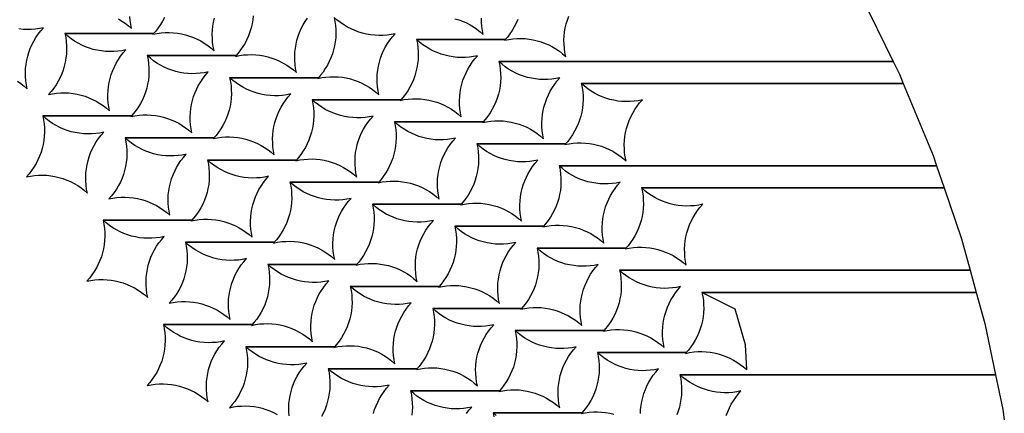
# Model space of a CAD drawing. Units: millimetres. Extents: x -198384 to 15940, y -21376 to 380741.
# Drawn here: x -368 to -56, y 7015 to 7140 of the extents above; entities that cross this region are included whole.
import ezdxf

# ---------------------------------------------------------------- set-up
doc = ezdxf.new("R2010")
doc.units = ezdxf.units.MM
doc.layers.add('design', color=1, linetype='Continuous')

msp = doc.modelspace()

# ---------------------------------------------------------------- linework, layer by layer
at = {"layer": 'design'}
for points in [[(-101.72, 7147.27), (-91.48, 7126.27), (-216.28, 7126.27), (-216.02, 7124.99), (-215.85, 7123.7), (-215.75, 7122.4), (-215.73, 7121.1), (-215.79, 7119.8), (-215.93, 7118.51), (-216.15, 7117.23), (-216.45, 7115.96), (-216.83, 7114.71), (-217.28, 7113.49), (-217.8, 7112.3), (-218.4, 7111.15), (-219.07, 7110.03), (-219.8, 7108.95), (-220.6, 7107.93), (-221.26, 7107.18), (-249.35, 7107.18), (-249.09, 7105.9), (-248.92, 7104.61), (-248.82, 7103.31), (-248.8, 7102.01), (-248.86, 7100.71), (-249, 7099.42), (-249.22, 7098.14), (-249.52, 7096.87), (-249.9, 7095.62), (-250.35, 7094.4), (-250.87, 7093.21), (-251.47, 7092.06), (-252.13, 7090.94), (-252.87, 7089.86), (-253.66, 7088.83), (-254.32, 7088.08), (-282.42, 7088.08), (-282.16, 7086.81), (-281.98, 7085.52), (-281.89, 7084.22), (-281.87, 7082.92), (-281.93, 7081.62), (-282.07, 7080.33), (-282.29, 7079.04), (-282.59, 7077.78), (-282.96, 7076.53), (-283.41, 7075.31), (-283.94, 7074.12), (-284.54, 7072.96), (-285.2, 7071.85), (-285.94, 7070.77), (-286.73, 7069.74), (-287.39, 7068.99), (-315.48, 7068.99), (-315.23, 7067.72), (-315.05, 7066.43), (-314.95, 7065.13), (-314.94, 7063.83), (-315, 7062.53), (-315.14, 7061.23), (-315.36, 7059.95), (-315.66, 7058.69), (-316.03, 7057.44), (-316.48, 7056.22), (-317.01, 7055.03), (-317.6, 7053.87), (-318.27, 7052.75), (-319, 7051.68), (-319.8, 7050.65), (-320.66, 7049.67), (-319.38, 7049.93), (-318.09, 7050.11), (-316.8, 7050.2), (-315.5, 7050.22), (-314.2, 7050.16), (-312.9, 7050.02), (-311.62, 7049.8), (-310.35, 7049.5), (-309.11, 7049.12), (-307.89, 7048.67), (-306.7, 7048.15), (-305.54, 7047.55), (-304.42, 7046.89), (-303.35, 7046.15), (-302.32, 7045.36), (-301.34, 7044.5), (-301.6, 7045.77), (-301.77, 7047.06), (-301.87, 7048.36), (-301.89, 7049.66), (-301.83, 7050.96), (-301.69, 7052.25), (-301.47, 7053.54), (-301.17, 7054.8), (-300.79, 7056.05), (-300.34, 7057.27), (-299.82, 7058.46), (-299.22, 7059.62), (-298.56, 7060.73), (-297.82, 7061.81), (-297.02, 7062.84), (-296.17, 7063.82), (-297.44, 7063.56), (-298.73, 7063.38), (-300.03, 7063.29), (-301.33, 7063.27), (-302.63, 7063.33), (-303.92, 7063.47), (-305.2, 7063.69), (-306.47, 7063.99), (-307.72, 7064.36), (-308.94, 7064.81), (-310.13, 7065.34), (-311.29, 7065.94), (-312.4, 7066.6), (-313.48, 7067.33), (-314.51, 7068.13), (-315.48, 7068.99), (-287.39, 7068.99), (-287.59, 7068.76), (-286.32, 7069.02), (-285.03, 7069.2), (-283.73, 7069.29), (-282.43, 7069.31), (-281.13, 7069.25), (-279.83, 7069.11), (-278.55, 7068.89), (-277.29, 7068.59), (-276.04, 7068.22), (-274.82, 7067.77), (-273.63, 7067.24), (-272.47, 7066.64), (-271.35, 7065.98), (-270.28, 7065.25), (-269.25, 7064.45), (-268.27, 7063.59), (-268.53, 7064.86), (-268.71, 7066.15), (-268.8, 7067.45), (-268.82, 7068.75), (-268.76, 7070.05), (-268.62, 7071.35), (-268.4, 7072.63), (-268.1, 7073.89), (-267.72, 7075.14), (-267.27, 7076.36), (-266.75, 7077.55), (-266.15, 7078.71), (-265.49, 7079.83), (-264.75, 7080.9), (-263.96, 7081.93), (-263.1, 7082.91), (-264.37, 7082.65), (-265.66, 7082.47), (-266.96, 7082.38), (-268.26, 7082.36), (-269.56, 7082.42), (-270.85, 7082.56), (-272.14, 7082.78), (-273.4, 7083.08), (-274.65, 7083.46), (-275.87, 7083.91), (-277.06, 7084.43), (-278.22, 7085.03), (-279.34, 7085.69), (-280.41, 7086.43), (-281.44, 7087.22), (-282.42, 7088.08), (-254.32, 7088.08), (-254.52, 7087.86), (-253.25, 7088.11), (-251.96, 7088.29), (-250.66, 7088.39), (-249.36, 7088.4), (-248.06, 7088.34), (-246.77, 7088.2), (-245.48, 7087.98), (-244.22, 7087.68), (-242.97, 7087.31), (-241.75, 7086.86), (-240.56, 7086.33), (-239.4, 7085.74), (-238.29, 7085.07), (-237.21, 7084.34), (-236.18, 7083.54), (-235.21, 7082.68), (-235.46, 7083.96), (-235.64, 7085.25), (-235.73, 7086.54), (-235.75, 7087.84), (-235.69, 7089.14), (-235.55, 7090.44), (-235.33, 7091.72), (-235.03, 7092.99), (-234.66, 7094.23), (-234.21, 7095.45), (-233.68, 7096.64), (-233.09, 7097.8), (-232.42, 7098.92), (-231.69, 7099.99), (-230.89, 7101.02), (-230.03, 7102), (-231.3, 7101.74), (-232.59, 7101.57), (-233.89, 7101.47), (-235.19, 7101.45), (-236.49, 7101.51), (-237.79, 7101.65), (-239.07, 7101.87), (-240.34, 7102.17), (-241.58, 7102.55), (-242.8, 7103), (-243.99, 7103.52), (-245.15, 7104.12), (-246.27, 7104.79), (-247.34, 7105.52), (-248.37, 7106.32), (-249.35, 7107.18), (-221.26, 7107.18), (-221.46, 7106.95), (-220.18, 7107.2), (-218.89, 7107.38), (-217.59, 7107.48), (-216.29, 7107.5), (-214.99, 7107.43), (-213.7, 7107.29), (-212.42, 7107.07), (-211.15, 7106.78), (-209.9, 7106.4), (-208.68, 7105.95), (-207.49, 7105.43), (-206.34, 7104.83), (-205.22, 7104.16), (-204.14, 7103.43), (-203.11, 7102.63), (-202.14, 7101.77), (-202.39, 7103.05), (-202.57, 7104.34), (-202.67, 7105.64), (-202.68, 7106.94), (-202.62, 7108.24), (-202.48, 7109.53), (-202.26, 7110.81), (-201.96, 7112.08), (-201.59, 7113.32), (-201.14, 7114.55), (-200.61, 7115.74), (-200.02, 7116.89), (-199.35, 7118.01), (-198.62, 7119.09), (-197.82, 7120.11), (-196.96, 7121.09), (-198.24, 7120.84), (-199.53, 7120.66), (-200.82, 7120.56), (-202.12, 7120.54), (-203.42, 7120.6), (-204.72, 7120.75), (-206, 7120.97), (-207.27, 7121.26), (-208.51, 7121.64), (-209.73, 7122.09), (-210.92, 7122.61), (-212.08, 7123.21), (-213.2, 7123.88), (-214.27, 7124.61), (-215.3, 7125.41), (-216.28, 7126.27), (-91.48, 7126.27), (-89.51, 7122.23), (-88.29, 7119.28), (-190.2, 7119.28), (-189.94, 7118), (-189.77, 7116.71), (-189.67, 7115.42), (-189.65, 7114.12), (-189.71, 7112.82), (-189.85, 7111.52), (-190.07, 7110.24), (-190.37, 7108.97), (-190.75, 7107.73), (-191.2, 7106.51), (-191.72, 7105.32), (-192.32, 7104.16), (-192.99, 7103.04), (-193.72, 7101.97), (-194.52, 7100.94), (-195.18, 7100.19), (-223.27, 7100.19), (-223.01, 7098.91), (-222.84, 7097.62), (-222.74, 7096.32), (-222.72, 7095.02), (-222.78, 7093.72), (-222.92, 7092.43), (-223.14, 7091.15), (-223.44, 7089.88), (-223.82, 7088.63), (-224.27, 7087.41), (-224.79, 7086.22), (-225.39, 7085.07), (-226.05, 7083.95), (-226.79, 7082.87), (-227.58, 7081.85), (-228.24, 7081.1), (-256.34, 7081.1), (-256.08, 7079.82), (-255.9, 7078.53), (-255.81, 7077.23), (-255.79, 7075.93), (-255.85, 7074.63), (-255.99, 7073.34), (-256.21, 7072.06), (-256.51, 7070.79), (-256.88, 7069.54), (-257.33, 7068.32), (-257.86, 7067.13), (-258.46, 7065.98), (-259.12, 7064.86), (-259.86, 7063.78), (-260.65, 7062.75), (-261.31, 7062), (-289.4, 7062), (-289.15, 7060.73), (-288.97, 7059.44), (-288.87, 7058.14), (-288.86, 7056.84), (-288.92, 7055.54), (-289.06, 7054.25), (-289.28, 7052.96), (-289.58, 7051.7), (-289.95, 7050.45), (-290.4, 7049.23), (-290.93, 7048.04), (-291.52, 7046.88), (-292.19, 7045.77), (-292.92, 7044.69), (-293.72, 7043.66), (-294.38, 7042.91), (-322.47, 7042.91), (-322.22, 7041.64), (-322.04, 7040.35), (-321.94, 7039.05), (-321.92, 7037.75), (-321.99, 7036.45), (-322.13, 7035.15), (-322.35, 7033.87), (-322.65, 7032.61), (-323.02, 7031.36), (-323.47, 7030.14), (-324, 7028.95), (-324.59, 7027.79), (-325.26, 7026.67), (-325.99, 7025.6), (-326.79, 7024.57), (-327.65, 7023.59), (-326.37, 7023.85), (-325.08, 7024.03), (-323.79, 7024.12), (-322.48, 7024.14), (-321.18, 7024.08), (-319.89, 7023.94), (-318.61, 7023.72), (-317.34, 7023.42), (-316.1, 7023.04), (-314.88, 7022.59), (-313.68, 7022.07), (-312.53, 7021.47), (-311.41, 7020.81), (-310.33, 7020.07), (-309.31, 7019.28), (-308.33, 7018.42), (-308.58, 7019.69), (-308.76, 7020.98), (-308.86, 7022.28), (-308.88, 7023.58), (-308.82, 7024.88), (-308.67, 7026.17), (-308.45, 7027.46), (-308.16, 7028.72), (-307.78, 7029.97), (-307.33, 7031.19), (-306.81, 7032.38), (-306.21, 7033.54), (-305.54, 7034.65), (-304.81, 7035.73), (-304.01, 7036.76), (-303.15, 7037.74), (-304.43, 7037.48), (-305.72, 7037.3), (-307.02, 7037.21), (-308.32, 7037.19), (-309.62, 7037.25), (-310.91, 7037.39), (-312.19, 7037.61), (-313.46, 7037.91), (-314.71, 7038.28), (-315.93, 7038.73), (-317.12, 7039.26), (-318.27, 7039.86), (-319.39, 7040.52), (-320.47, 7041.25), (-321.49, 7042.05), (-322.47, 7042.91), (-294.38, 7042.91), (-294.58, 7042.68), (-293.3, 7042.94), (-292.01, 7043.12), (-290.72, 7043.21), (-289.42, 7043.23), (-288.12, 7043.17), (-286.82, 7043.03), (-285.54, 7042.81), (-284.27, 7042.51), (-283.03, 7042.14), (-281.81, 7041.69), (-280.62, 7041.16), (-279.46, 7040.56), (-278.34, 7039.9), (-277.27, 7039.17), (-276.24, 7038.37), (-275.26, 7037.51), (-275.52, 7038.78), (-275.69, 7040.07), (-275.79, 7041.37), (-275.81, 7042.67), (-275.75, 7043.97), (-275.61, 7045.27), (-275.39, 7046.55), (-275.09, 7047.81), (-274.71, 7049.06), (-274.26, 7050.28), (-273.74, 7051.47), (-273.14, 7052.63), (-272.48, 7053.75), (-271.74, 7054.82), (-270.94, 7055.85), (-270.09, 7056.83), (-271.36, 7056.57), (-272.65, 7056.39), (-273.95, 7056.3), (-275.25, 7056.28), (-276.55, 7056.34), (-277.84, 7056.48), (-279.12, 7056.7), (-280.39, 7057), (-281.64, 7057.38), (-282.86, 7057.83), (-284.05, 7058.35), (-285.21, 7058.95), (-286.32, 7059.61), (-287.4, 7060.35), (-288.43, 7061.14), (-289.4, 7062), (-261.31, 7062), (-261.51, 7061.78), (-260.24, 7062.03), (-258.95, 7062.21), (-257.65, 7062.31), (-256.35, 7062.32), (-255.05, 7062.26), (-253.75, 7062.12), (-252.47, 7061.9), (-251.21, 7061.6), (-249.96, 7061.23), (-248.74, 7060.78), (-247.55, 7060.25), (-246.39, 7059.66), (-245.27, 7058.99), (-244.2, 7058.26), (-243.17, 7057.46), (-242.19, 7056.6), (-242.45, 7057.88), (-242.63, 7059.17), (-242.72, 7060.46), (-242.74, 7061.76), (-242.68, 7063.06), (-242.54, 7064.36), (-242.32, 7065.64), (-242.02, 7066.91), (-241.64, 7068.15), (-241.19, 7069.37), (-240.67, 7070.56), (-240.07, 7071.72), (-239.41, 7072.84), (-238.67, 7073.91), (-237.88, 7074.94), (-237.02, 7075.92), (-238.29, 7075.66), (-239.58, 7075.49), (-240.88, 7075.39), (-242.18, 7075.37), (-243.48, 7075.43), (-244.77, 7075.57), (-246.06, 7075.79), (-247.32, 7076.09), (-248.57, 7076.47), (-249.79, 7076.92), (-250.98, 7077.44), (-252.14, 7078.04), (-253.26, 7078.71), (-254.33, 7079.44), (-255.36, 7080.24), (-256.34, 7081.1), (-228.24, 7081.1), (-228.44, 7080.87), (-227.17, 7081.12), (-225.88, 7081.3), (-224.58, 7081.4), (-223.28, 7081.42), (-221.98, 7081.35), (-220.69, 7081.21), (-219.4, 7080.99), (-218.14, 7080.7), (-216.89, 7080.32), (-215.67, 7079.87), (-214.48, 7079.35), (-213.32, 7078.75), (-212.21, 7078.08), (-211.13, 7077.35), (-210.1, 7076.55), (-209.13, 7075.69), (-209.38, 7076.97), (-209.56, 7078.26), (-209.65, 7079.56), (-209.67, 7080.86), (-209.61, 7082.16), (-209.47, 7083.45), (-209.25, 7084.73), (-208.95, 7086), (-208.58, 7087.24), (-208.13, 7088.47), (-207.6, 7089.66), (-207.01, 7090.81), (-206.34, 7091.93), (-205.61, 7093.01), (-204.81, 7094.03), (-203.95, 7095.01), (-205.22, 7094.76), (-206.51, 7094.58), (-207.81, 7094.48), (-209.11, 7094.46), (-210.41, 7094.52), (-211.71, 7094.67), (-212.99, 7094.89), (-214.26, 7095.18), (-215.5, 7095.56), (-216.72, 7096.01), (-217.91, 7096.53), (-219.07, 7097.13), (-220.19, 7097.8), (-221.26, 7098.53), (-222.29, 7099.33), (-223.27, 7100.19), (-195.18, 7100.19), (-195.38, 7099.96), (-194.1, 7100.22), (-192.81, 7100.39), (-191.51, 7100.49), (-190.21, 7100.51), (-188.91, 7100.45), (-187.62, 7100.31), (-186.34, 7100.09), (-185.07, 7099.79), (-183.82, 7099.41), (-182.6, 7098.96), (-181.41, 7098.44), (-180.26, 7097.84), (-179.14, 7097.17), (-178.06, 7096.44), (-177.03, 7095.64), (-176.06, 7094.78), (-176.31, 7096.06), (-176.49, 7097.35), (-176.59, 7098.65), (-176.6, 7099.95), (-176.54, 7101.25), (-176.4, 7102.54), (-176.18, 7103.82), (-175.88, 7105.09), (-175.51, 7106.34), (-175.06, 7107.56), (-174.53, 7108.75), (-173.94, 7109.9), (-173.27, 7111.02), (-172.54, 7112.1), (-171.74, 7113.13), (-170.88, 7114.1), (-172.16, 7113.85), (-173.45, 7113.67), (-174.74, 7113.57), (-176.04, 7113.56), (-177.34, 7113.62), (-178.64, 7113.76), (-179.92, 7113.98), (-181.19, 7114.28), (-182.43, 7114.65), (-183.65, 7115.1), (-184.84, 7115.63), (-186, 7116.22), (-187.12, 7116.89), (-188.19, 7117.62), (-189.22, 7118.42), (-190.2, 7119.28), (-88.29, 7119.28), (-78.88, 7096.48), (-77.76, 7093.2), (-197.19, 7093.2), (-196.93, 7091.92), (-196.76, 7090.63), (-196.66, 7089.34), (-196.64, 7088.04), (-196.7, 7086.74), (-196.84, 7085.44), (-197.06, 7084.16), (-197.36, 7082.89), (-197.74, 7081.65), (-198.19, 7080.43), (-198.71, 7079.24), (-199.31, 7078.08), (-199.97, 7076.96), (-200.71, 7075.89), (-201.5, 7074.86), (-202.16, 7074.11), (-230.26, 7074.11), (-230, 7072.83), (-229.82, 7071.54), (-229.73, 7070.24), (-229.71, 7068.94), (-229.77, 7067.64), (-229.91, 7066.35), (-230.13, 7065.07), (-230.43, 7063.8), (-230.8, 7062.55), (-231.25, 7061.33), (-231.78, 7060.14), (-232.38, 7058.99), (-233.04, 7057.87), (-233.78, 7056.79), (-234.57, 7055.77), (-235.23, 7055.02), (-263.32, 7055.02), (-263.07, 7053.74), (-262.89, 7052.45), (-262.79, 7051.15), (-262.78, 7049.85), (-262.84, 7048.55), (-262.98, 7047.26), (-263.2, 7045.98), (-263.5, 7044.71), (-263.87, 7043.46), (-264.32, 7042.24), (-264.85, 7041.05), (-265.44, 7039.9), (-266.11, 7038.78), (-266.84, 7037.7), (-267.64, 7036.67), (-268.3, 7035.92), (-296.39, 7035.92), (-296.14, 7034.65), (-295.96, 7033.36), (-295.86, 7032.06), (-295.84, 7030.76), (-295.91, 7029.46), (-296.05, 7028.17), (-296.27, 7026.88), (-296.57, 7025.62), (-296.94, 7024.37), (-297.39, 7023.15), (-297.92, 7021.96), (-298.51, 7020.8), (-299.18, 7019.69), (-299.91, 7018.61), (-300.71, 7017.58), (-301.57, 7016.6), (-300.29, 7016.86), (-299, 7017.04), (-297.71, 7017.13), (-296.4, 7017.15), (-295.1, 7017.09), (-293.81, 7016.95), (-292.53, 7016.73), (-291.26, 7016.43), (-290.02, 7016.06), (-288.8, 7015.61), (-287.6, 7015.08), (-286.45, 7014.48)], [(-294.03, 7140.77), (-294.17, 7139.47), (-294.39, 7138.19), (-294.69, 7136.93), (-295.07, 7135.68), (-295.52, 7134.46), (-296.04, 7133.27), (-296.64, 7132.11), (-297.31, 7130.99), (-298.04, 7129.92), (-298.84, 7128.89), (-299.5, 7128.14), (-327.59, 7128.14), (-327.33, 7126.86), (-327.16, 7125.57), (-327.06, 7124.28), (-327.04, 7122.98), (-327.1, 7121.68), (-327.24, 7120.38), (-327.46, 7119.1), (-327.76, 7117.83), (-328.14, 7116.59), (-328.59, 7115.37), (-329.11, 7114.18), (-329.71, 7113.02), (-330.37, 7111.9), (-331.11, 7110.83), (-331.9, 7109.8), (-332.56, 7109.05), (-360.66, 7109.05), (-360.4, 7107.77), (-360.22, 7106.48), (-360.13, 7105.19), (-360.11, 7103.88), (-360.17, 7102.58), (-360.31, 7101.29), (-360.53, 7100.01), (-360.83, 7098.74), (-361.2, 7097.5), (-361.65, 7096.27), (-362.18, 7095.08), (-362.78, 7093.93), (-363.44, 7092.81), (-364.18, 7091.73), (-364.97, 7090.71), (-365.83, 7089.73), (-364.56, 7089.98), (-363.27, 7090.16), (-361.97, 7090.26), (-360.67, 7090.28), (-359.37, 7090.22), (-358.07, 7090.07), (-356.79, 7089.85), (-355.53, 7089.56), (-354.28, 7089.18), (-353.06, 7088.73), (-351.87, 7088.21), (-350.71, 7087.61), (-349.59, 7086.94), (-348.52, 7086.21), (-347.49, 7085.41), (-346.51, 7084.55), (-346.77, 7085.83), (-346.95, 7087.12), (-347.04, 7088.42), (-347.06, 7089.72), (-347, 7091.02), (-346.86, 7092.31), (-346.64, 7093.59), (-346.34, 7094.86), (-345.96, 7096.11), (-345.51, 7097.33), (-344.99, 7098.52), (-344.39, 7099.67), (-343.73, 7100.79), (-342.99, 7101.87), (-342.2, 7102.89), (-341.34, 7103.87), (-342.61, 7103.62), (-343.9, 7103.44), (-345.2, 7103.34), (-346.5, 7103.32), (-347.8, 7103.39), (-349.09, 7103.53), (-350.38, 7103.75), (-351.64, 7104.04), (-352.89, 7104.42), (-354.11, 7104.87), (-355.3, 7105.4), (-356.46, 7105.99), (-357.58, 7106.66), (-358.65, 7107.39), (-359.68, 7108.19), (-360.66, 7109.05), (-332.56, 7109.05), (-332.76, 7108.82), (-331.49, 7109.08), (-330.2, 7109.25), (-328.9, 7109.35), (-327.6, 7109.37), (-326.3, 7109.31), (-325.01, 7109.17), (-323.72, 7108.95), (-322.46, 7108.65), (-321.21, 7108.27), (-319.99, 7107.82), (-318.8, 7107.3), (-317.64, 7106.7), (-316.53, 7106.03), (-315.45, 7105.3), (-314.42, 7104.5), (-313.45, 7103.64), (-313.7, 7104.92), (-313.88, 7106.21), (-313.97, 7107.51), (-313.99, 7108.81), (-313.93, 7110.11), (-313.79, 7111.4), (-313.57, 7112.68), (-313.27, 7113.95), (-312.9, 7115.2), (-312.45, 7116.42), (-311.92, 7117.61), (-311.33, 7118.77), (-310.66, 7119.88), (-309.93, 7120.96), (-309.13, 7121.99), (-308.27, 7122.96), (-309.54, 7122.71), (-310.83, 7122.53), (-312.13, 7122.43), (-313.43, 7122.42), (-314.73, 7122.48), (-316.03, 7122.62), (-317.31, 7122.84), (-318.58, 7123.14), (-319.82, 7123.51), (-321.04, 7123.96), (-322.23, 7124.49), (-323.39, 7125.08), (-324.51, 7125.75), (-325.58, 7126.48), (-326.61, 7127.28), (-327.59, 7128.14), (-299.5, 7128.14), (-299.7, 7127.91), (-298.42, 7128.17), (-297.13, 7128.35), (-295.83, 7128.44), (-294.53, 7128.46), (-293.23, 7128.4), (-291.94, 7128.26), (-290.66, 7128.04), (-289.39, 7127.74), (-288.14, 7127.36), (-286.92, 7126.91), (-285.73, 7126.39), (-284.58, 7125.79), (-283.46, 7125.13), (-282.38, 7124.39), (-281.35, 7123.6), (-280.38, 7122.74), (-280.63, 7124.01), (-280.81, 7125.3), (-280.91, 7126.6), (-280.92, 7127.9), (-280.86, 7129.2), (-280.72, 7130.49), (-280.5, 7131.78), (-280.2, 7133.04), (-279.83, 7134.29), (-279.38, 7135.51), (-278.85, 7136.7), (-278.26, 7137.86), (-277.59, 7138.97), (-276.86, 7140.05)], [(-322.12, 7140.26), (-322.72, 7139.1), (-323.39, 7137.98), (-324.12, 7136.91), (-324.92, 7135.88), (-325.58, 7135.13), (-353.67, 7135.13), (-353.41, 7133.85), (-353.24, 7132.56), (-353.14, 7131.27), (-353.12, 7129.96), (-353.18, 7128.66), (-353.32, 7127.37), (-353.54, 7126.09), (-353.84, 7124.82), (-354.22, 7123.58), (-354.67, 7122.35), (-355.19, 7121.16), (-355.79, 7120.01), (-356.45, 7118.89), (-357.19, 7117.81), (-357.98, 7116.79), (-358.84, 7115.81), (-357.57, 7116.06), (-356.28, 7116.24), (-354.98, 7116.34), (-353.68, 7116.36), (-352.38, 7116.3), (-351.09, 7116.15), (-349.8, 7115.93), (-348.54, 7115.64), (-347.29, 7115.26), (-346.07, 7114.81), (-344.88, 7114.29), (-343.72, 7113.69), (-342.61, 7113.02), (-341.53, 7112.29), (-340.5, 7111.49), (-339.53, 7110.63), (-339.78, 7111.91), (-339.96, 7113.2), (-340.05, 7114.5), (-340.07, 7115.8), (-340.01, 7117.1), (-339.87, 7118.39), (-339.65, 7119.67), (-339.35, 7120.94), (-338.98, 7122.19), (-338.53, 7123.41), (-338, 7124.6), (-337.41, 7125.75), (-336.74, 7126.87), (-336.01, 7127.95), (-335.21, 7128.97), (-334.35, 7129.95), (-335.62, 7129.7), (-336.91, 7129.52), (-338.21, 7129.42), (-339.51, 7129.4), (-340.81, 7129.47), (-342.11, 7129.61), (-343.39, 7129.83), (-344.66, 7130.12), (-345.9, 7130.5), (-347.12, 7130.95), (-348.31, 7131.48), (-349.47, 7132.07), (-350.59, 7132.74), (-351.66, 7133.47), (-352.69, 7134.27), (-353.67, 7135.13), (-325.58, 7135.13), (-325.78, 7134.9), (-324.5, 7135.16), (-323.21, 7135.33), (-321.91, 7135.43), (-320.61, 7135.45), (-319.31, 7135.39), (-318.02, 7135.25), (-316.74, 7135.03), (-315.47, 7134.73), (-314.22, 7134.35), (-313, 7133.9), (-311.81, 7133.38), (-310.66, 7132.78), (-309.54, 7132.11), (-308.46, 7131.38), (-307.43, 7130.58), (-306.46, 7129.72), (-306.71, 7131), (-306.89, 7132.29), (-306.99, 7133.59), (-307, 7134.89), (-306.94, 7136.19), (-306.8, 7137.48), (-306.58, 7138.76), (-306.28, 7140.03)], [(-210.29, 7139.57), (-210.81, 7138.38), (-211.41, 7137.23), (-212.08, 7136.11), (-212.81, 7135.03), (-213.61, 7134.01), (-214.27, 7133.26), (-242.36, 7133.26), (-242.1, 7131.98), (-241.93, 7130.69), (-241.83, 7129.39), (-241.81, 7128.09), (-241.87, 7126.79), (-242.01, 7125.5), (-242.23, 7124.22), (-242.53, 7122.95), (-242.91, 7121.7), (-243.36, 7120.48), (-243.88, 7119.29), (-244.48, 7118.14), (-245.15, 7117.02), (-245.88, 7115.94), (-246.68, 7114.91), (-247.34, 7114.16), (-275.43, 7114.16), (-275.17, 7112.89), (-275, 7111.6), (-274.9, 7110.3), (-274.88, 7109), (-274.94, 7107.7), (-275.08, 7106.41), (-275.3, 7105.12), (-275.6, 7103.86), (-275.98, 7102.61), (-276.43, 7101.39), (-276.95, 7100.2), (-277.55, 7099.04), (-278.21, 7097.93), (-278.95, 7096.85), (-279.74, 7095.82), (-280.4, 7095.07), (-308.5, 7095.07), (-308.24, 7093.8), (-308.06, 7092.51), (-307.97, 7091.21), (-307.95, 7089.91), (-308.01, 7088.61), (-308.15, 7087.31), (-308.37, 7086.03), (-308.67, 7084.77), (-309.04, 7083.52), (-309.49, 7082.3), (-310.02, 7081.11), (-310.62, 7079.95), (-311.28, 7078.83), (-312.02, 7077.76), (-312.81, 7076.73), (-313.47, 7075.98), (-341.56, 7075.98), (-341.31, 7074.7), (-341.13, 7073.41), (-341.03, 7072.12), (-341.02, 7070.82), (-341.08, 7069.52), (-341.22, 7068.22), (-341.44, 7066.94), (-341.74, 7065.67), (-342.11, 7064.43), (-342.56, 7063.21), (-343.09, 7062.02), (-343.68, 7060.86), (-344.35, 7059.74), (-345.08, 7058.67), (-345.88, 7057.64), (-346.74, 7056.66), (-345.46, 7056.92), (-344.17, 7057.09), (-342.88, 7057.19), (-341.58, 7057.21), (-340.28, 7057.15), (-338.98, 7057.01), (-337.7, 7056.79), (-336.43, 7056.49), (-335.19, 7056.11), (-333.97, 7055.66), (-332.78, 7055.14), (-331.62, 7054.54), (-330.5, 7053.87), (-329.43, 7053.14), (-328.4, 7052.34), (-327.42, 7051.48), (-327.68, 7052.76), (-327.85, 7054.05), (-327.95, 7055.35), (-327.97, 7056.65), (-327.91, 7057.95), (-327.77, 7059.24), (-327.55, 7060.52), (-327.25, 7061.79), (-326.87, 7063.04), (-326.42, 7064.26), (-325.9, 7065.45), (-325.3, 7066.61), (-324.64, 7067.72), (-323.9, 7068.8), (-323.1, 7069.83), (-322.25, 7070.8), (-323.52, 7070.55), (-324.81, 7070.37), (-326.11, 7070.27), (-327.41, 7070.26), (-328.71, 7070.32), (-330, 7070.46), (-331.28, 7070.68), (-332.55, 7070.98), (-333.8, 7071.35), (-335.02, 7071.8), (-336.21, 7072.33), (-337.37, 7072.92), (-338.48, 7073.59), (-339.56, 7074.32), (-340.59, 7075.12), (-341.56, 7075.98), (-313.47, 7075.98), (-313.67, 7075.75), (-312.4, 7076.01), (-311.11, 7076.19), (-309.81, 7076.28), (-308.51, 7076.3), (-307.21, 7076.24), (-305.91, 7076.1), (-304.63, 7075.88), (-303.37, 7075.58), (-302.12, 7075.2), (-300.9, 7074.75), (-299.71, 7074.23), (-298.55, 7073.63), (-297.43, 7072.97), (-296.36, 7072.23), (-295.33, 7071.44), (-294.35, 7070.58), (-294.61, 7071.85), (-294.79, 7073.14), (-294.88, 7074.44), (-294.9, 7075.74), (-294.84, 7077.04), (-294.7, 7078.33), (-294.48, 7079.62), (-294.18, 7080.88), (-293.8, 7082.13), (-293.35, 7083.35), (-292.83, 7084.54), (-292.23, 7085.7), (-291.57, 7086.81), (-290.83, 7087.89), (-290.04, 7088.92), (-289.18, 7089.9), (-290.45, 7089.64), (-291.74, 7089.46), (-293.04, 7089.37), (-294.34, 7089.35), (-295.64, 7089.41), (-296.93, 7089.55), (-298.22, 7089.77), (-299.48, 7090.07), (-300.73, 7090.44), (-301.95, 7090.89), (-303.14, 7091.42), (-304.3, 7092.02), (-305.42, 7092.68), (-306.49, 7093.41), (-307.52, 7094.21), (-308.5, 7095.07), (-280.4, 7095.07), (-280.6, 7094.84), (-279.33, 7095.1), (-278.04, 7095.28), (-276.74, 7095.37), (-275.44, 7095.39), (-274.14, 7095.33), (-272.85, 7095.19), (-271.56, 7094.97), (-270.3, 7094.67), (-269.05, 7094.3), (-267.83, 7093.85), (-266.64, 7093.32), (-265.48, 7092.72), (-264.37, 7092.06), (-263.29, 7091.33), (-262.26, 7090.53), (-261.29, 7089.67), (-261.54, 7090.94), (-261.72, 7092.23), (-261.81, 7093.53), (-261.83, 7094.83), (-261.77, 7096.13), (-261.63, 7097.43), (-261.41, 7098.71), (-261.11, 7099.97), (-260.74, 7101.22), (-260.29, 7102.44), (-259.76, 7103.63), (-259.17, 7104.79), (-258.5, 7105.91), (-257.77, 7106.98), (-256.97, 7108.01), (-256.11, 7108.99), (-257.38, 7108.73), (-258.67, 7108.55), (-259.97, 7108.46), (-261.27, 7108.44), (-262.57, 7108.5), (-263.87, 7108.64), (-265.15, 7108.86), (-266.42, 7109.16), (-267.66, 7109.54), (-268.88, 7109.99), (-270.07, 7110.51), (-271.23, 7111.11), (-272.35, 7111.77), (-273.42, 7112.51), (-274.45, 7113.3), (-275.43, 7114.16), (-247.34, 7114.16), (-247.54, 7113.94), (-246.26, 7114.19), (-244.97, 7114.37), (-243.67, 7114.47), (-242.37, 7114.48), (-241.07, 7114.42), (-239.78, 7114.28), (-238.5, 7114.06), (-237.23, 7113.76), (-235.98, 7113.39), (-234.76, 7112.94), (-233.57, 7112.41), (-232.42, 7111.82), (-231.3, 7111.15), (-230.22, 7110.42), (-229.19, 7109.62), (-228.22, 7108.76), (-228.47, 7110.04), (-228.65, 7111.33), (-228.75, 7112.62), (-228.76, 7113.92), (-228.7, 7115.22), (-228.56, 7116.52), (-228.34, 7117.8), (-228.04, 7119.07), (-227.67, 7120.31), (-227.22, 7121.53), (-226.69, 7122.72), (-226.1, 7123.88), (-225.43, 7125), (-224.7, 7126.07), (-223.9, 7127.1), (-223.04, 7128.08), (-224.32, 7127.82), (-225.61, 7127.65), (-226.9, 7127.55), (-228.2, 7127.53), (-229.5, 7127.59), (-230.8, 7127.73), (-232.08, 7127.95), (-233.35, 7128.25), (-234.59, 7128.63), (-235.81, 7129.08), (-237, 7129.6), (-238.16, 7130.2), (-239.28, 7130.87), (-240.35, 7131.6), (-241.38, 7132.4), (-242.36, 7133.26), (-214.27, 7133.26), (-214.47, 7133.03), (-213.19, 7133.28), (-211.9, 7133.46), (-210.6, 7133.56), (-209.3, 7133.58), (-208, 7133.51), (-206.71, 7133.37), (-205.43, 7133.15), (-204.16, 7132.86), (-202.92, 7132.48), (-201.69, 7132.03), (-200.5, 7131.51), (-199.35, 7130.91), (-198.23, 7130.24), (-197.15, 7129.51), (-196.13, 7128.71), (-195.15, 7127.85), (-195.4, 7129.13), (-195.58, 7130.42), (-195.68, 7131.72), (-195.7, 7133.02), (-195.64, 7134.32), (-195.49, 7135.61), (-195.27, 7136.89), (-194.98, 7138.16), (-194.6, 7139.4), (-194.15, 7140.63)], [(-268.44, 7140.24), (-268.18, 7138.97), (-268.01, 7137.68), (-267.91, 7136.38), (-267.89, 7135.08), (-267.95, 7133.78), (-268.09, 7132.49), (-268.31, 7131.2), (-268.61, 7129.94), (-268.99, 7128.69), (-269.44, 7127.47), (-269.96, 7126.28), (-270.56, 7125.12), (-271.23, 7124.01), (-271.96, 7122.93), (-272.76, 7121.9), (-273.42, 7121.15), (-301.51, 7121.15), (-301.25, 7119.88), (-301.08, 7118.59), (-300.98, 7117.29), (-300.96, 7115.99), (-301.02, 7114.69), (-301.16, 7113.39), (-301.38, 7112.11), (-301.68, 7110.85), (-302.06, 7109.6), (-302.51, 7108.38), (-303.03, 7107.19), (-303.63, 7106.03), (-304.29, 7104.91), (-305.03, 7103.84), (-305.82, 7102.81), (-306.48, 7102.06), (-334.58, 7102.06), (-334.32, 7100.78), (-334.14, 7099.49), (-334.05, 7098.2), (-334.03, 7096.9), (-334.09, 7095.6), (-334.23, 7094.3), (-334.45, 7093.02), (-334.75, 7091.75), (-335.12, 7090.51), (-335.57, 7089.29), (-336.1, 7088.1), (-336.7, 7086.94), (-337.36, 7085.82), (-338.1, 7084.75), (-338.89, 7083.72), (-339.75, 7082.74), (-338.48, 7083), (-337.19, 7083.17), (-335.89, 7083.27), (-334.59, 7083.29), (-333.29, 7083.23), (-331.99, 7083.09), (-330.71, 7082.87), (-329.45, 7082.57), (-328.2, 7082.19), (-326.98, 7081.74), (-325.79, 7081.22), (-324.63, 7080.62), (-323.51, 7079.95), (-322.44, 7079.22), (-321.41, 7078.42), (-320.43, 7077.56), (-320.69, 7078.84), (-320.87, 7080.13), (-320.96, 7081.43), (-320.98, 7082.73), (-320.92, 7084.03), (-320.78, 7085.32), (-320.56, 7086.6), (-320.26, 7087.87), (-319.88, 7089.12), (-319.43, 7090.34), (-318.91, 7091.53), (-318.31, 7092.69), (-317.65, 7093.8), (-316.91, 7094.88), (-316.12, 7095.91), (-315.26, 7096.88), (-316.53, 7096.63), (-317.82, 7096.45), (-319.12, 7096.35), (-320.42, 7096.34), (-321.72, 7096.4), (-323.01, 7096.54), (-324.3, 7096.76), (-325.56, 7097.06), (-326.81, 7097.43), (-328.03, 7097.88), (-329.22, 7098.41), (-330.38, 7099), (-331.5, 7099.67), (-332.57, 7100.4), (-333.6, 7101.2), (-334.58, 7102.06), (-306.48, 7102.06), (-306.68, 7101.83), (-305.41, 7102.09), (-304.12, 7102.27), (-302.82, 7102.36), (-301.52, 7102.38), (-300.22, 7102.32), (-298.93, 7102.18), (-297.64, 7101.96), (-296.38, 7101.66), (-295.13, 7101.28), (-293.91, 7100.83), (-292.72, 7100.31), (-291.56, 7099.71), (-290.45, 7099.05), (-289.37, 7098.31), (-288.34, 7097.52), (-287.37, 7096.66), (-287.62, 7097.93), (-287.8, 7099.22), (-287.89, 7100.52), (-287.91, 7101.82), (-287.85, 7103.12), (-287.71, 7104.41), (-287.49, 7105.7), (-287.19, 7106.96), (-286.82, 7108.21), (-286.37, 7109.43), (-285.84, 7110.62), (-285.25, 7111.78), (-284.58, 7112.89), (-283.85, 7113.97), (-283.05, 7115), (-282.19, 7115.98), (-283.46, 7115.72), (-284.75, 7115.54), (-286.05, 7115.45), (-287.35, 7115.43), (-288.65, 7115.49), (-289.95, 7115.63), (-291.23, 7115.85), (-292.5, 7116.15), (-293.74, 7116.52), (-294.96, 7116.97), (-296.15, 7117.5), (-297.31, 7118.1), (-298.43, 7118.76), (-299.5, 7119.49), (-300.53, 7120.29), (-301.51, 7121.15), (-273.42, 7121.15), (-273.62, 7120.92), (-272.34, 7121.18), (-271.05, 7121.36), (-269.75, 7121.45), (-268.45, 7121.47), (-267.15, 7121.41), (-265.86, 7121.27), (-264.58, 7121.05), (-263.31, 7120.75), (-262.06, 7120.38), (-260.84, 7119.93), (-259.65, 7119.4), (-258.5, 7118.8), (-257.38, 7118.14), (-256.3, 7117.41), (-255.27, 7116.61), (-254.3, 7115.75), (-254.55, 7117.02), (-254.73, 7118.31), (-254.83, 7119.61), (-254.84, 7120.91), (-254.78, 7122.21), (-254.64, 7123.51), (-254.42, 7124.79), (-254.12, 7126.05), (-253.75, 7127.3), (-253.3, 7128.52), (-252.77, 7129.71), (-252.18, 7130.87), (-251.51, 7131.99), (-250.78, 7133.06), (-249.98, 7134.09), (-249.12, 7135.07), (-250.4, 7134.81), (-251.69, 7134.63), (-252.98, 7134.54), (-254.28, 7134.52), (-255.58, 7134.58), (-256.88, 7134.72), (-258.16, 7134.94), (-259.43, 7135.24), (-260.67, 7135.62), (-261.89, 7136.07), (-263.08, 7136.59), (-264.24, 7137.19), (-265.36, 7137.85), (-266.43, 7138.59), (-267.46, 7139.38), (-268.44, 7140.24)], [(-336.74, 7139.77), (-335.62, 7139.1), (-334.54, 7138.37), (-333.51, 7137.57), (-332.54, 7136.71), (-332.79, 7137.99), (-332.97, 7139.28), (-333.07, 7140.58)], [(-230.24, 7139.84), (-229, 7139.47), (-227.77, 7139.02), (-226.58, 7138.49), (-225.43, 7137.9), (-224.31, 7137.23), (-223.23, 7136.5), (-222.21, 7135.7), (-221.23, 7134.84), (-221.48, 7136.12), (-221.66, 7137.41), (-221.76, 7138.7), (-221.78, 7140)], [(-368.69, 7120.01), (-367.61, 7119.28), (-366.58, 7118.48), (-365.61, 7117.62), (-365.86, 7118.9), (-366.04, 7120.19), (-366.13, 7121.48), (-366.15, 7122.78), (-366.09, 7124.08), (-365.95, 7125.38), (-365.73, 7126.66), (-365.43, 7127.93), (-365.06, 7129.17), (-364.61, 7130.39), (-364.08, 7131.58), (-363.49, 7132.74), (-362.82, 7133.86), (-362.09, 7134.93), (-361.29, 7135.96), (-360.43, 7136.94), (-361.7, 7136.68), (-362.99, 7136.51), (-364.29, 7136.41), (-365.59, 7136.39), (-366.89, 7136.45), (-368.19, 7136.59)], [(-282.68, 7013.99), (-282.78, 7015.29), (-282.8, 7016.59), (-282.74, 7017.89), (-282.59, 7019.19), (-282.37, 7020.47), (-282.08, 7021.73), (-281.7, 7022.98), (-281.25, 7024.2), (-280.73, 7025.39), (-280.13, 7026.55), (-279.46, 7027.67), (-278.73, 7028.74), (-277.93, 7029.77), (-277.07, 7030.75), (-278.35, 7030.49), (-279.64, 7030.31), (-280.94, 7030.22), (-282.24, 7030.2), (-283.54, 7030.26), (-284.83, 7030.4), (-286.11, 7030.62), (-287.38, 7030.92), (-288.63, 7031.3), (-289.85, 7031.75), (-291.04, 7032.27), (-292.19, 7032.87), (-293.31, 7033.53), (-294.39, 7034.27), (-295.41, 7035.06), (-296.39, 7035.92), (-268.3, 7035.92), (-268.5, 7035.7), (-267.22, 7035.95), (-265.93, 7036.13), (-264.64, 7036.23), (-263.34, 7036.24), (-262.04, 7036.18), (-260.74, 7036.04), (-259.46, 7035.82), (-258.19, 7035.52), (-256.95, 7035.15), (-255.73, 7034.7), (-254.54, 7034.17), (-253.38, 7033.58), (-252.26, 7032.91), (-251.19, 7032.18), (-250.16, 7031.38), (-249.18, 7030.52), (-249.44, 7031.8), (-249.61, 7033.09), (-249.71, 7034.38), (-249.73, 7035.68), (-249.67, 7036.98), (-249.53, 7038.28), (-249.31, 7039.56), (-249.01, 7040.83), (-248.63, 7042.07), (-248.18, 7043.29), (-247.66, 7044.48), (-247.06, 7045.64), (-246.4, 7046.76), (-245.66, 7047.83), (-244.86, 7048.86), (-244.01, 7049.84), (-245.28, 7049.58), (-246.57, 7049.41), (-247.87, 7049.31), (-249.17, 7049.29), (-250.47, 7049.35), (-251.76, 7049.49), (-253.04, 7049.71), (-254.31, 7050.01), (-255.56, 7050.39), (-256.78, 7050.84), (-257.97, 7051.36), (-259.13, 7051.96), (-260.24, 7052.63), (-261.32, 7053.36), (-262.35, 7054.16), (-263.32, 7055.02), (-235.23, 7055.02), (-235.43, 7054.79), (-234.16, 7055.04), (-232.87, 7055.22), (-231.57, 7055.32), (-230.27, 7055.34), (-228.97, 7055.27), (-227.67, 7055.13), (-226.39, 7054.91), (-225.13, 7054.62), (-223.88, 7054.24), (-222.66, 7053.79), (-221.47, 7053.27), (-220.31, 7052.67), (-219.19, 7052), (-218.12, 7051.27), (-217.09, 7050.47), (-216.11, 7049.61), (-216.37, 7050.89), (-216.55, 7052.18), (-216.64, 7053.48), (-216.66, 7054.78), (-216.6, 7056.08), (-216.46, 7057.37), (-216.24, 7058.65), (-215.94, 7059.92), (-215.56, 7061.16), (-215.11, 7062.39), (-214.59, 7063.58), (-213.99, 7064.73), (-213.33, 7065.85), (-212.59, 7066.93), (-211.8, 7067.95), (-210.94, 7068.93), (-212.21, 7068.68), (-213.5, 7068.5), (-214.8, 7068.4), (-216.1, 7068.38), (-217.4, 7068.44), (-218.69, 7068.59), (-219.98, 7068.81), (-221.24, 7069.1), (-222.49, 7069.48), (-223.71, 7069.93), (-224.9, 7070.45), (-226.06, 7071.05), (-227.18, 7071.72), (-228.25, 7072.45), (-229.28, 7073.25), (-230.26, 7074.11), (-202.16, 7074.11), (-202.36, 7073.88), (-201.09, 7074.14), (-199.8, 7074.31), (-198.5, 7074.41), (-197.2, 7074.43), (-195.9, 7074.37), (-194.61, 7074.23), (-193.32, 7074.01), (-192.06, 7073.71), (-190.81, 7073.33), (-189.59, 7072.88), (-188.4, 7072.36), (-187.24, 7071.76), (-186.13, 7071.09), (-185.05, 7070.36), (-184.02, 7069.56), (-183.05, 7068.7), (-183.3, 7069.98), (-183.48, 7071.27), (-183.57, 7072.57), (-183.59, 7073.87), (-183.53, 7075.17), (-183.39, 7076.46), (-183.17, 7077.74), (-182.87, 7079.01), (-182.5, 7080.26), (-182.05, 7081.48), (-181.52, 7082.67), (-180.93, 7083.82), (-180.26, 7084.94), (-179.53, 7086.02), (-178.73, 7087.05), (-177.87, 7088.02), (-179.14, 7087.77), (-180.43, 7087.59), (-181.73, 7087.49), (-183.03, 7087.48), (-184.33, 7087.54), (-185.63, 7087.68), (-186.91, 7087.9), (-188.18, 7088.2), (-189.42, 7088.57), (-190.64, 7089.02), (-191.83, 7089.55), (-192.99, 7090.14), (-194.11, 7090.81), (-195.18, 7091.54), (-196.21, 7092.34), (-197.19, 7093.2), (-77.76, 7093.2), (-75.36, 7086.21), (-171.11, 7086.21), (-170.85, 7084.94), (-170.68, 7083.65), (-170.58, 7082.35), (-170.56, 7081.05), (-170.62, 7079.75), (-170.76, 7078.45), (-170.98, 7077.17), (-171.28, 7075.9), (-171.66, 7074.66), (-172.11, 7073.44), (-172.63, 7072.25), (-173.23, 7071.09), (-173.89, 7069.97), (-174.63, 7068.9), (-175.42, 7067.87), (-176.08, 7067.12), (-204.18, 7067.12), (-203.92, 7065.84), (-203.74, 7064.55), (-203.65, 7063.26), (-203.63, 7061.96), (-203.69, 7060.66), (-203.83, 7059.36), (-204.05, 7058.08), (-204.35, 7056.81), (-204.72, 7055.57), (-205.17, 7054.35), (-205.7, 7053.16), (-206.3, 7052), (-206.96, 7050.88), (-207.7, 7049.81), (-208.49, 7048.78), (-209.15, 7048.03), (-237.24, 7048.03), (-236.99, 7046.75), (-236.81, 7045.46), (-236.71, 7044.16), (-236.7, 7042.86), (-236.76, 7041.56), (-236.9, 7040.27), (-237.12, 7038.99), (-237.42, 7037.72), (-237.79, 7036.47), (-238.24, 7035.25), (-238.77, 7034.06), (-239.36, 7032.91), (-240.03, 7031.79), (-240.76, 7030.71), (-241.56, 7029.69), (-242.22, 7028.94), (-270.31, 7028.94), (-270.06, 7027.66), (-269.88, 7026.37), (-269.78, 7025.07), (-269.76, 7023.77), (-269.83, 7022.47), (-269.97, 7021.18), (-270.19, 7019.9), (-270.49, 7018.63), (-270.86, 7017.38), (-271.31, 7016.16), (-271.84, 7014.97), (-272.43, 7013.82)], [(-256, 7014.75), (-255.62, 7015.99), (-255.17, 7017.21), (-254.65, 7018.4), (-254.05, 7019.56), (-253.38, 7020.68), (-252.65, 7021.75), (-251.85, 7022.78), (-250.99, 7023.76), (-252.27, 7023.5), (-253.56, 7023.33), (-254.86, 7023.23), (-256.16, 7023.21), (-257.46, 7023.27), (-258.75, 7023.41), (-260.03, 7023.63), (-261.3, 7023.93), (-262.55, 7024.31), (-263.77, 7024.76), (-264.96, 7025.28), (-266.11, 7025.88), (-267.23, 7026.55), (-268.31, 7027.28), (-269.33, 7028.08), (-270.31, 7028.94), (-242.22, 7028.94), (-242.42, 7028.71), (-241.14, 7028.96), (-239.85, 7029.14), (-238.56, 7029.24), (-237.26, 7029.26), (-235.96, 7029.19), (-234.66, 7029.05), (-233.38, 7028.83), (-232.11, 7028.54), (-230.87, 7028.16), (-229.65, 7027.71), (-228.46, 7027.19), (-227.3, 7026.59), (-226.18, 7025.92), (-225.11, 7025.19), (-224.08, 7024.39), (-223.1, 7023.53), (-223.36, 7024.81), (-223.53, 7026.1), (-223.63, 7027.4), (-223.65, 7028.7), (-223.59, 7030), (-223.45, 7031.29), (-223.23, 7032.57), (-222.93, 7033.84), (-222.55, 7035.08), (-222.1, 7036.31), (-221.58, 7037.5), (-220.98, 7038.65), (-220.32, 7039.77), (-219.58, 7040.85), (-218.78, 7041.87), (-217.93, 7042.85), (-219.2, 7042.6), (-220.49, 7042.42), (-221.79, 7042.32), (-223.09, 7042.3), (-224.39, 7042.36), (-225.68, 7042.51), (-226.96, 7042.73), (-228.23, 7043.02), (-229.48, 7043.4), (-230.7, 7043.85), (-231.89, 7044.37), (-233.05, 7044.97), (-234.16, 7045.64), (-235.24, 7046.37), (-236.27, 7047.17), (-237.24, 7048.03), (-209.15, 7048.03), (-209.35, 7047.8), (-208.08, 7048.06), (-206.79, 7048.23), (-205.49, 7048.33), (-204.19, 7048.35), (-202.89, 7048.29), (-201.59, 7048.15), (-200.31, 7047.93), (-199.05, 7047.63), (-197.8, 7047.25), (-196.58, 7046.8), (-195.39, 7046.28), (-194.23, 7045.68), (-193.11, 7045.01), (-192.04, 7044.28), (-191.01, 7043.48), (-190.03, 7042.62), (-190.29, 7043.9), (-190.47, 7045.19), (-190.56, 7046.49), (-190.58, 7047.79), (-190.52, 7049.09), (-190.38, 7050.38), (-190.16, 7051.66), (-189.86, 7052.93), (-189.48, 7054.18), (-189.03, 7055.4), (-188.51, 7056.59), (-187.91, 7057.74), (-187.25, 7058.86), (-186.51, 7059.94), (-185.72, 7060.97), (-184.86, 7061.94), (-186.13, 7061.69), (-187.42, 7061.51), (-188.72, 7061.41), (-190.02, 7061.4), (-191.32, 7061.46), (-192.61, 7061.6), (-193.9, 7061.82), (-195.16, 7062.12), (-196.41, 7062.49), (-197.63, 7062.94), (-198.82, 7063.47), (-199.98, 7064.06), (-201.1, 7064.73), (-202.17, 7065.46), (-203.2, 7066.26), (-204.18, 7067.12), (-176.08, 7067.12), (-176.28, 7066.89), (-175.01, 7067.15), (-173.72, 7067.32), (-172.42, 7067.42), (-171.12, 7067.44), (-169.82, 7067.38), (-168.53, 7067.24), (-167.24, 7067.02), (-165.98, 7066.72), (-164.73, 7066.34), (-163.51, 7065.89), (-162.32, 7065.37), (-161.16, 7064.77), (-160.05, 7064.11), (-158.97, 7063.37), (-157.94, 7062.58), (-156.97, 7061.72), (-157.22, 7062.99), (-157.4, 7064.28), (-157.49, 7065.58), (-157.51, 7066.88), (-157.45, 7068.18), (-157.31, 7069.47), (-157.09, 7070.76), (-156.79, 7072.02), (-156.42, 7073.27), (-155.97, 7074.49), (-155.44, 7075.68), (-154.85, 7076.84), (-154.18, 7077.95), (-153.45, 7079.03), (-152.65, 7080.06), (-151.79, 7081.03), (-153.06, 7080.78), (-154.35, 7080.6), (-155.65, 7080.5), (-156.95, 7080.49), (-158.25, 7080.55), (-159.55, 7080.69), (-160.83, 7080.91), (-162.1, 7081.21), (-163.34, 7081.58), (-164.56, 7082.03), (-165.75, 7082.56), (-166.91, 7083.15), (-168.03, 7083.82), (-169.1, 7084.55), (-170.13, 7085.35), (-171.11, 7086.21), (-75.36, 7086.21), (-69.86, 7070.12), (-67.12, 7060.13), (-178.1, 7060.13), (-177.84, 7058.86), (-177.66, 7057.57), (-177.57, 7056.27), (-177.55, 7054.97), (-177.61, 7053.67), (-177.75, 7052.37), (-177.97, 7051.09), (-178.27, 7049.82), (-178.64, 7048.58), (-179.09, 7047.36), (-179.62, 7046.17), (-180.22, 7045.01), (-180.88, 7043.89), (-181.62, 7042.82), (-182.41, 7041.79), (-183.07, 7041.04), (-211.16, 7041.04), (-210.91, 7039.76), (-210.73, 7038.47), (-210.63, 7037.18), (-210.62, 7035.88), (-210.68, 7034.58), (-210.82, 7033.28), (-211.04, 7032), (-211.34, 7030.73), (-211.71, 7029.49), (-212.16, 7028.27), (-212.69, 7027.08), (-213.28, 7025.92), (-213.95, 7024.8), (-214.68, 7023.73), (-215.48, 7022.7), (-216.14, 7021.95), (-244.23, 7021.95), (-243.98, 7020.67), (-243.8, 7019.38), (-243.7, 7018.08), (-243.68, 7016.78), (-243.75, 7015.48), (-243.89, 7014.19)], [(-226.57, 7014.77), (-225.77, 7015.79), (-224.91, 7016.77), (-226.19, 7016.52), (-227.48, 7016.34), (-228.78, 7016.24), (-230.08, 7016.22), (-231.38, 7016.28), (-232.67, 7016.43), (-233.95, 7016.65), (-235.22, 7016.94), (-236.47, 7017.32), (-237.69, 7017.77), (-238.88, 7018.29), (-240.03, 7018.89), (-241.15, 7019.56), (-242.23, 7020.29), (-243.25, 7021.09), (-244.23, 7021.95), (-216.14, 7021.95), (-216.34, 7021.72), (-215.06, 7021.98), (-213.77, 7022.15), (-212.48, 7022.25), (-211.18, 7022.27), (-209.88, 7022.21), (-208.58, 7022.07), (-207.3, 7021.85), (-206.03, 7021.55), (-204.79, 7021.17), (-203.57, 7020.72), (-202.38, 7020.2), (-201.22, 7019.6), (-200.1, 7018.93), (-199.03, 7018.2), (-198, 7017.4), (-197.02, 7016.54), (-197.28, 7017.82), (-197.45, 7019.11), (-197.55, 7020.41), (-197.57, 7021.71), (-197.51, 7023.01), (-197.37, 7024.3), (-197.15, 7025.58), (-196.85, 7026.85), (-196.47, 7028.1), (-196.02, 7029.32), (-195.5, 7030.51), (-194.9, 7031.66), (-194.24, 7032.78), (-193.5, 7033.86), (-192.7, 7034.89), (-191.85, 7035.86), (-193.12, 7035.61), (-194.41, 7035.43), (-195.71, 7035.33), (-197.01, 7035.32), (-198.31, 7035.38), (-199.6, 7035.52), (-200.88, 7035.74), (-202.15, 7036.04), (-203.4, 7036.41), (-204.62, 7036.86), (-205.81, 7037.39), (-206.97, 7037.98), (-208.08, 7038.65), (-209.16, 7039.38), (-210.19, 7040.18), (-211.16, 7041.04), (-183.07, 7041.04), (-183.27, 7040.81), (-182, 7041.07), (-180.71, 7041.24), (-179.41, 7041.34), (-178.11, 7041.36), (-176.81, 7041.3), (-175.51, 7041.16), (-174.23, 7040.94), (-172.97, 7040.64), (-171.72, 7040.26), (-170.5, 7039.81), (-169.31, 7039.29), (-168.15, 7038.69), (-167.03, 7038.03), (-165.96, 7037.29), (-164.93, 7036.5), (-163.95, 7035.64), (-164.21, 7036.91), (-164.39, 7038.2), (-164.48, 7039.5), (-164.5, 7040.8), (-164.44, 7042.1), (-164.3, 7043.39), (-164.08, 7044.68), (-163.78, 7045.94), (-163.4, 7047.19), (-162.95, 7048.41), (-162.43, 7049.6), (-161.83, 7050.76), (-161.17, 7051.87), (-160.43, 7052.95), (-159.64, 7053.98), (-158.78, 7054.95), (-160.05, 7054.7), (-161.34, 7054.52), (-162.64, 7054.42), (-163.94, 7054.41), (-165.24, 7054.47), (-166.53, 7054.61), (-167.82, 7054.83), (-169.08, 7055.13), (-170.33, 7055.5), (-171.55, 7055.95), (-172.74, 7056.48), (-173.9, 7057.07), (-175.02, 7057.74), (-176.09, 7058.47), (-177.12, 7059.27), (-178.1, 7060.13), (-67.12, 7060.13), (-65.2, 7053.14), (-152.02, 7053.14), (-151.76, 7051.87), (-151.58, 7050.58), (-151.49, 7049.28), (-151.47, 7047.98), (-151.53, 7046.68), (-151.67, 7045.39), (-151.89, 7044.1), (-152.19, 7042.84), (-152.56, 7041.59), (-153.01, 7040.37), (-153.54, 7039.18), (-154.14, 7038.02), (-154.8, 7036.9), (-155.54, 7035.83), (-156.33, 7034.8), (-156.99, 7034.05), (-185.08, 7034.05), (-184.83, 7032.78), (-184.65, 7031.49), (-184.55, 7030.19), (-184.54, 7028.89), (-184.6, 7027.59), (-184.74, 7026.29), (-184.96, 7025.01), (-185.26, 7023.74), (-185.63, 7022.5), (-186.08, 7021.28), (-186.61, 7020.09), (-187.2, 7018.93), (-187.87, 7017.81), (-188.6, 7016.74), (-189.4, 7015.71), (-190.06, 7014.96), (-218.15, 7014.96), (-217.9, 7013.68)], [(-171.49, 7014.72), (-171.43, 7016.02), (-171.29, 7017.31), (-171.07, 7018.6), (-170.77, 7019.86), (-170.39, 7021.11), (-169.94, 7022.33), (-169.42, 7023.52), (-168.82, 7024.68), (-168.16, 7025.79), (-167.42, 7026.87), (-166.62, 7027.9), (-165.77, 7028.87), (-167.04, 7028.62), (-168.33, 7028.44), (-169.63, 7028.34), (-170.93, 7028.33), (-172.23, 7028.39), (-173.52, 7028.53), (-174.8, 7028.75), (-176.07, 7029.05), (-177.32, 7029.42), (-178.54, 7029.87), (-179.73, 7030.4), (-180.89, 7030.99), (-182, 7031.66), (-183.08, 7032.39), (-184.11, 7033.19), (-185.08, 7034.05), (-156.99, 7034.05), (-157.19, 7033.82), (-155.92, 7034.08), (-154.63, 7034.26), (-153.33, 7034.35), (-152.03, 7034.37), (-150.73, 7034.31), (-149.43, 7034.17), (-148.15, 7033.95), (-146.89, 7033.65), (-145.64, 7033.28), (-144.42, 7032.83), (-143.23, 7032.3), (-142.07, 7031.7), (-140.95, 7031.04), (-139.88, 7030.3), (-138.85, 7029.51), (-137.87, 7028.65), (-138.2, 7036.55), (-141.46, 7047.79), (-152.02, 7053.14), (-65.2, 7053.14), (-62.49, 7043.26), (-59.11, 7027.06), (-159, 7027.06), (-158.75, 7025.79), (-158.57, 7024.5), (-158.47, 7023.2), (-158.46, 7021.9), (-158.52, 7020.6), (-158.66, 7019.31), (-158.88, 7018.02), (-159.18, 7016.76), (-159.55, 7015.51), (-160, 7014.29)], [(-144.31, 7014.12), (-143.86, 7015.34), (-143.34, 7016.53), (-142.74, 7017.69), (-142.08, 7018.81), (-141.34, 7019.88), (-140.54, 7020.91), (-139.69, 7021.89), (-140.96, 7021.63), (-142.25, 7021.45), (-143.55, 7021.36), (-144.85, 7021.34), (-146.15, 7021.4), (-147.44, 7021.54), (-148.72, 7021.76), (-149.99, 7022.06), (-151.24, 7022.44), (-152.46, 7022.89), (-153.65, 7023.41), (-154.81, 7024.01), (-155.92, 7024.67), (-157, 7025.41), (-158.03, 7026.2), (-159, 7027.06), (-59.11, 7027.06), (-56.79, 7015.98), (-56.33, 7012.76)], [(-217.17, 7014.1), (-218.15, 7014.96), (-190.06, 7014.96), (-190.26, 7014.73), (-188.98, 7014.99), (-187.69, 7015.16), (-186.4, 7015.26), (-185.1, 7015.28), (-183.8, 7015.22), (-182.5, 7015.08), (-181.22, 7014.86), (-179.95, 7014.56)]]:
    msp.add_lwpolyline(points, dxfattribs=at)

doc.saveas('drawing.dxf')
